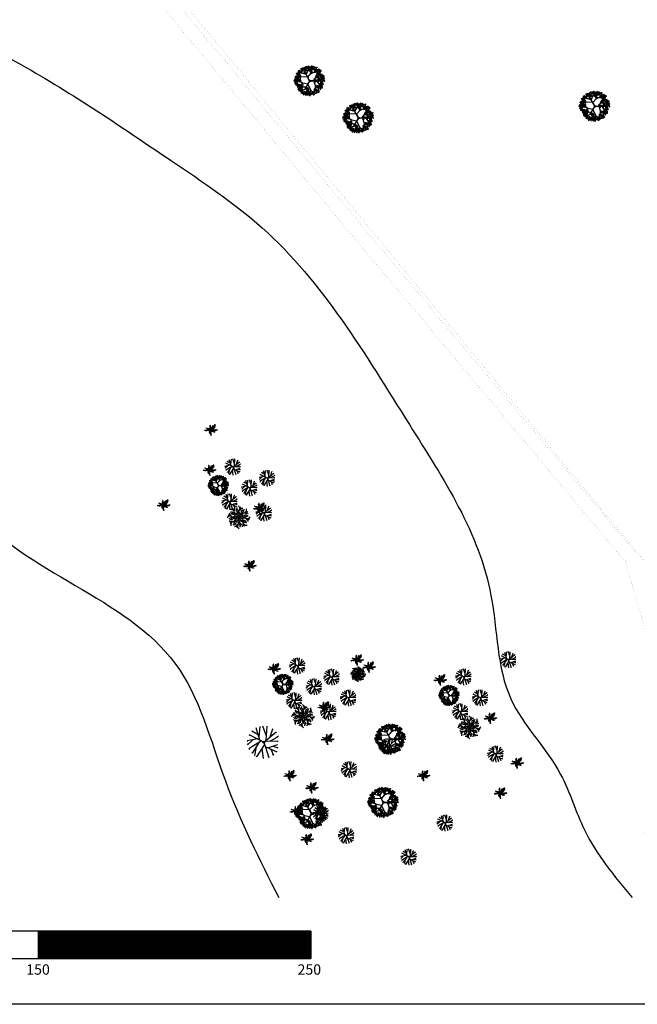
# Model space of a CAD drawing. Extents: x 1103 to 3282, y 84 to 530.
# Drawn here: x 1209 to 1212, y 175 to 179 of the extents above; entities that cross this region are included whole.
import ezdxf

# ---------------------------------------------------------------- set-up
doc = ezdxf.new("R2010")
doc.units = 0
doc.header["$MEASUREMENT"] = 0
doc.layers.get('0').update_dxf_attribs({"linetype": 'CONTINUOUS'})
doc.layers.add('REG60-100', color=7, linetype='CONTINUOUS')
doc.layers.add('VEGET', color=75, linetype='CONTINUOUS')
doc.styles.add('REGUA60', font='simplex.shx')
doc.linetypes.add('FENCELINE1', pattern='A,0.25,-0.1,[133,ltypeshp.shx,S=0.1,R=0,X=-0.1,Y=0],-0.1,1', length=1.45)

# ---------------------------------------------------------------- blocks, each defined once
blk = doc.blocks.new('SIBIPIRUNA')
at = {"color": 0}
for p, q in [((-2.13, 2.54), (-2.64, 2.73)), ((-2.14, 2.15), (-2.15, 3.11)), ((-1.25, 2.91), (-1.9, 3.35)), ((-1.57, 1.92), (-0.95, 3.67)), ((-0.51, 2.59), (-1.31, 3.58)), ((-0.95, 1.81), (-0.28, 3.03)), ((-0.28, 3.03), (-0.55, 3.88)), ((-0.27, 2.98), (0.47, 3.66)), ((0.38, 2.02), (0.04, 3.77)), ((0.24, 2.83), (1, 3.44)), ((0.41, 2.08), (2.25, 2.96)), ((1.55, 2.67), (1.36, 3.32)), ((2.13, 1.7), (2.19, 3.2)), ((-2.44, 1.11), (-3.76, 0.42)), ((-1.9, -0.56), (-3.59, 0.59)), ((-3.02, 0.83), (-3.49, 1.29)), ((-2.99, 0.12), (-3.45, -0.36)), ((-2.37, 1.1), (-3.31, 2.05)), ((-0.54, 1.02), (-2.44, 1.12)), ((-0.52, 1.02), (0.37, 2.01)), ((-0.51, 1), (-0.27, 0.48)), ((-0.27, 0.48), (-0.14, -0.01)), ((0.2, 0.1), (-0.05, 0.24)), ((0.4, -0.01), (1.13, 0.04)), ((1.09, 0.09), (1.51, -1.17)), ((1.11, 0.11), (2.14, 1.7)), ((1.99, 0.07), (2.71, -1.12)), ((2.09, 1.65), (3.38, 1.99)), ((2.18, 2.35), (2.81, 2.53)), ((2.39, 0.55), (3.6, -0.86)), ((2.88, 0.93), (3.71, 0.46)), ((3.1, -0.23), (3.8, 0.12)), ((3.21, 0.72), (3.63, 1.07)), ((-2.47, -1.09), (-3.38, -0.73)), ((-2.34, -1.6), (-3.3, -1.3)), ((-1.84, -0.56), (-3.18, -1.73)), ((-2.38, -1.64), (-2.98, -2.29)), ((-0.78, -2.2), (-2.59, -2.54)), ((-0.99, -1.61), (-2.38, -1.64)), ((-1.88, -1.62), (-2.34, -2.8)), ((-1.8, -2.42), (-1.84, -3.2)), ((-0.52, -0.84), (-1.82, -0.57)), ((-0.51, -0.86), (0.35, -2.56)), ((-0.14, -0.01), (-0.1, -0.23)), ((0.33, -2.49), (-0.02, -3.77)), ((0.36, -2.54), (1.62, -3.35)), ((1.54, -1.24), (1.39, -3.28)), ((1.49, -2.53), (2.14, -2.68)), ((1.51, -1.19), (3.2, -1.77)), ((2.28, -1.47), (2.43, -2.44)), ((2.44, -0.7), (3.7, -0.51)), ((2.66, -1.1), (2.88, -2.09)), ((2.71, -1.12), (3.58, -1.31)), ((-0.68, -2.81), (-1.51, -3.3)), ((-1.03, -2.99), (-0.94, -3.53)), ((0.9, -2.91), (0.73, -3.55))]:
    blk.add_line(p, q, dxfattribs=at)
for points in [[(-3.06, 2.51), (-2.94, 2.7), (-3.1, 2.74)], [(-2.93, 2.38), (-2.82, 2.75), (-2.83, 2.35)], [(-2.92, 2.69), (-2.73, 2.82), (-2.86, 2.88)], [(-2.36, 3.15), (-2.24, 3.34), (-2.4, 3.38)], [(-2.24, 3.02), (-2.12, 3.39), (-2.13, 2.99)], [(-2.1, 3.09), (-1.92, 3.38), (-2.19, 3.17)], [(-2.09, 2.96), (-1.94, 3.12), (-2.12, 3.19)], [(-1.82, 3.3), (-1.89, 3.57), (-2.06, 3.38)], [(-1.88, 2.66), (-1.82, 2.74), (-2.06, 2.9)], [(-1.74, 3.24), (-1.64, 3.44), (-1.91, 3.39)], [(-1.79, 3.27), (-1.59, 3.31), (-1.63, 3.1)], [(-1.48, 2.99), (-1.76, 2.99), (-1.51, 3.14)], [(-1.31, 3.62), (-1.52, 3.68), (-1.42, 3.43)], [(-1.3, 3.13), (-1.47, 3.3), (-1.49, 3.15)], [(-1.49, 2.73), (-1.21, 2.68), (-1.49, 2.58)], [(-1.09, 3.3), (-1.41, 3.42), (-1.15, 3.2)], [(-1.22, 2.72), (-1.39, 2.59), (-1.35, 2.46)], [(-1.02, 3.67), (-1.2, 3.78), (-1.31, 3.69)], [(-0.97, 3.33), (-1.15, 3.45), (-1.19, 3.25)], [(-0.88, 3.65), (-0.95, 3.9), (-1.15, 3.86)], [(-1.03, 2.97), (-1.1, 2.91), (-0.9, 2.7)], [(-0.71, 3.59), (-0.8, 3.64), (-0.91, 3.37)], [(-0.87, 2.99), (-0.88, 2.83), (-0.74, 2.9)], [(-0.66, 3.45), (-0.71, 3.67), (-0.86, 3.59)], [(-0.69, 3.67), (-0.64, 3.9), (-0.77, 3.85)], [(-0.49, 3.44), (-0.66, 3.79), (-0.39, 3.49)], [(-0.34, 3.5), (-0.34, 3.72), (-0.52, 3.64)], [(-0.27, 3.94), (-0.34, 4.15), (-0.5, 3.93)], [(0.02, 3.42), (0.01, 3.52), (-0.27, 3.47)], [(-0.08, 3.72), (-0.08, 3.93), (-0.22, 3.97)], [(-0.06, 3.28), (-0.18, 3.37), (-0.21, 3.22)], [(-0.04, 2.87), (0.24, 2.81), (-0.04, 2.71)], [(0.26, 3.67), (0.01, 3.54), (0.22, 3.42)], [(0.23, 2.85), (0.06, 2.73), (0.1, 2.59)], [(0.3, 3.76), (0.09, 3.81), (0.19, 3.56)], [(0.61, 3.31), (0.23, 3.35), (0.63, 3.42)], [(0.51, 3.16), (0.3, 3.24), (0.29, 3.08)], [(0.59, 3.8), (0.41, 3.91), (0.3, 3.82)], [(0.56, 2.76), (0.38, 2.64), (0.55, 2.53)], [(0.64, 3.46), (0.46, 3.58), (0.42, 3.39)], [(0.73, 3.78), (0.66, 4.03), (0.46, 3.99)], [(0.86, 3.84), (0.6, 3.87), (0.56, 3.66)], [(0.58, 3.12), (0.57, 2.96), (0.71, 3.03)], [(0.78, 3.72), (0.61, 3.59), (0.66, 3.45)], [(0.9, 3.73), (0.81, 3.77), (0.7, 3.5)], [(0.78, 3.35), (0.8, 3.07), (1, 3.22)], [(0.97, 3.59), (0.83, 3.53), (0.94, 3.43)], [(0.97, 3.97), (0.9, 3.9), (1.1, 3.7)], [(1.12, 3.63), (0.94, 3.5), (1.1, 3.4)], [(1.17, 3.24), (0.96, 3.16), (1.08, 3.07)], [(1.13, 3.98), (1.13, 3.83), (1.27, 3.89)], [(1.66, 3.63), (1.4, 3.66), (1.36, 3.46)], [(1.44, 2.53), (1.49, 2.75), (1.36, 2.7)], [(1.52, 3.22), (1.39, 3.05), (1.66, 3.04)], [(1.75, 2.79), (1.52, 2.93), (1.53, 2.68)], [(1.78, 3.76), (1.7, 3.69), (1.91, 3.49)], [(1.92, 3.42), (1.74, 3.3), (1.91, 3.19)], [(1.98, 3.03), (1.76, 2.95), (1.88, 2.87)], [(1.8, 2.79), (1.91, 2.95), (2.03, 2.76)], [(2.05, 2.57), (2.05, 2.79), (1.91, 2.83)], [(1.94, 3.77), (1.93, 3.62), (2.07, 3.68)], [(2.22, 2.79), (2.01, 2.59), (2.09, 2.88)], [(2.11, 2.44), (2.28, 2.64), (2.14, 2.79)], [(2.36, 2.7), (2.47, 3.07), (2.47, 2.67)], [(2.37, 3.01), (2.57, 3.14), (2.43, 3.2)], [(2.5, 2.77), (2.68, 3.06), (2.41, 2.85)], [(2.51, 2.64), (2.66, 2.8), (2.47, 2.87)], [(2.78, 2.98), (2.71, 3.25), (2.54, 3.06)], [(2.8, 2.49), (3.06, 2.52), (3.06, 2.72)], [(2.81, 2.96), (3.01, 2.99), (2.96, 2.78)], [(3.12, 2.67), (2.83, 2.67), (3.09, 2.82)], [(2.85, 2.63), (3, 2.79), (2.92, 2.91)], [(-4.12, -0.1), (-4.16, 0.12), (-4.31, 0.04)], [(-4.15, 0.12), (-4.09, 0.35), (-4.23, 0.3)], [(-3.83, 0.38), (-4.06, 0.53), (-4.06, 0.28)], [(-3.8, -0.05), (-3.79, 0.17), (-3.98, 0.09)], [(-3.96, 1.12), (-3.68, 1.06), (-3.96, 0.96)], [(-3.73, 0.39), (-3.79, 0.6), (-3.95, 0.38)], [(-3.61, 1.23), (-3.87, 1.26), (-3.92, 1.05)], [(-3.76, 0.82), (-3.89, 0.64), (-3.62, 0.64)], [(-3.69, 1.11), (-3.86, 0.98), (-3.82, 0.85)], [(-3.53, 0.17), (-3.54, 0.39), (-3.67, 0.43)], [(-3.38, 0.9), (-3.61, 0.64), (-3.3, 0.8)], [(-3.56, 2.17), (-3.29, 2.11), (-3.57, 2.01)], [(-3.5, 1.36), (-3.57, 1.29), (-3.37, 1.09)], [(-3.35, 1.02), (-3.54, 0.89), (-3.37, 0.79)], [(-3.32, 1.83), (-3.52, 1.83), (-3.44, 2.03)], [(-3.3, 0.63), (-3.52, 0.55), (-3.4, 0.46)], [(-3.37, 1.87), (-3.5, 1.7), (-3.23, 1.69)], [(-3.48, 0.04), (-3.3, 0.24), (-3.44, 0.39)], [(-3.3, 2.16), (-3.47, 2.03), (-3.42, 1.9)], [(-3.34, 1.37), (-3.35, 1.22), (-3.21, 1.28)], [(-3.13, 0.78), (-3.29, 0.62), (-3.14, 0.54)], [(-2.98, 1.95), (-3.22, 1.69), (-2.91, 1.85)], [(-3.11, 2.41), (-3.18, 2.34), (-2.98, 2.14)], [(-2.96, 2.07), (-3.14, 1.94), (-2.98, 1.84)], [(-3.05, 1.31), (-3, 1.53), (-3.13, 1.48)], [(-2.9, 1.68), (-3.12, 1.6), (-3, 1.51)], [(-2.77, 0.48), (-3.03, 0.51), (-3.08, 0.3)], [(-2.92, 0.07), (-3.05, -0.11), (-2.78, -0.11)], [(-2.83, 1.98), (-3.02, 1.64), (-2.93, 2.04)], [(-2.85, 1.07), (-3.02, 1.42), (-2.75, 1.12)], [(-2.85, 0.36), (-3.02, 0.23), (-2.98, 0.09)], [(-2.74, 1.57), (-2.97, 1.71), (-2.97, 1.46)], [(-2.95, 2.42), (-2.95, 2.27), (-2.81, 2.33)], [(-2.7, 1.13), (-2.7, 1.35), (-2.89, 1.28)], [(-2.73, 1.98), (-2.76, 2.13), (-2.88, 2.04)], [(-2.64, 1.58), (-2.7, 1.78), (-2.86, 1.57)], [(-2.79, 2.32), (-2.64, 2.48), (-2.82, 2.56)], [(-2.58, 2.02), (-2.52, 2.1), (-2.76, 2.26)], [(-2.66, 0.6), (-2.73, 0.54), (-2.53, 0.34)], [(-2.7, 1.57), (-2.58, 1.73), (-2.46, 1.54)], [(-2.51, 0.27), (-2.7, 0.14), (-2.53, 0.03)], [(-2.35, 1.05), (-2.36, 1.15), (-2.64, 1.1)], [(-2.44, 1.35), (-2.45, 1.57), (-2.58, 1.61)], [(-2.42, 0.92), (-2.55, 1.01), (-2.57, 0.86)], [(-2.38, 0.18), (-2.57, -0.16), (-2.48, 0.24)], [(-2.5, 0.62), (-2.5, 0.47), (-2.37, 0.53)], [(-2.49, 2.64), (-2.29, 2.67), (-2.33, 2.46)], [(-2.18, 2.35), (-2.46, 2.35), (-2.21, 2.5)], [(-1.29, 2.43), (-1.42, 2.26), (-1.15, 2.26)], [(-0.83, 2.24), (-1.05, 2.16), (-0.93, 2.08)], [(-0.66, 2.39), (-0.82, 2.23), (-0.67, 2.16)], [(0.62, 2.38), (0.4, 2.29), (0.52, 2.21)], [(0.78, 2.53), (0.63, 2.36), (0.78, 2.29)], [(1.08, 0.4), (1.21, 0.32), (1.22, 0.47)], [(1.46, 2.31), (1.42, 2.52), (1.27, 2.44)], [(1.38, 0.22), (1.41, 0), (1.58, 0.1)], [(1.52, 0.3), (1.74, -0.03), (1.42, 0.23)], [(1.64, 2.29), (1.47, 2.64), (1.74, 2.34)], [(1.7, 0.31), (1.77, 0.1), (1.9, 0.19)], [(2.02, 1.51), (1.76, 1.54), (1.72, 1.33)], [(1.75, 0.09), (1.73, -0.14), (1.86, -0.07)], [(1.88, 1.1), (1.74, 0.93), (2.01, 0.92)], [(1.95, 1.39), (1.77, 1.26), (1.82, 1.13)], [(2.15, 2.27), (2.14, 2.37), (1.85, 2.32)], [(2.07, 2.14), (1.94, 2.23), (1.92, 2.08)], [(2.14, 1.64), (2.06, 1.57), (2.26, 1.37)], [(2.28, 1.3), (2.1, 1.17), (2.27, 1.07)], [(2.34, 0.91), (2.12, 0.83), (2.24, 0.74)], [(2.26, 1.82), (2.38, 2.01), (2.21, 2.05)], [(2.41, 1.21), (2.22, 0.87), (2.31, 1.27)], [(2.3, 1.65), (2.29, 1.5), (2.43, 1.56)], [(2.52, -0.15), (2.48, 0.07), (2.33, -0.01)], [(2.5, 1.06), (2.35, 0.9), (2.5, 0.82)], [(2.49, 0.07), (2.55, 0.3), (2.41, 0.24)], [(2.56, 2.29), (2.54, 2.45), (2.42, 2.36)], [(2.52, 1.75), (2.7, 2.05), (2.43, 1.84)], [(2.58, 1.28), (2.56, 1.43), (2.43, 1.34)], [(2.8, 1.97), (2.73, 2.24), (2.56, 2.05)], [(2.73, 1.33), (2.79, 1.41), (2.56, 1.56)], [(2.81, 0.33), (2.57, 0.47), (2.58, 0.22)], [(2.84, -0.11), (2.84, 0.11), (2.66, 0.04)], [(2.91, 0.34), (2.84, 0.55), (2.69, 0.33)], [(2.82, 1.48), (3.08, 1.5), (3.08, 1.71)], [(2.83, 1.94), (3.02, 1.98), (2.98, 1.77)], [(3.14, 1.65), (2.85, 1.65), (3.11, 1.81)], [(2.87, 1.61), (3.01, 1.77), (2.94, 1.89)], [(3.11, 0.11), (3.1, 0.33), (2.97, 0.37)], [(3.27, 0.33), (3.07, 0.13), (3.15, 0.42)], [(3.27, 0.39), (3.23, 0.61), (3.08, 0.53)], [(3.24, 0.61), (3.3, 0.84), (3.16, 0.79)], [(3.16, -0.02), (3.34, 0.18), (3.19, 0.33)], [(3.29, 1.32), (3.47, 1.62), (3.2, 1.41)], [(3.35, 0.85), (3.33, 1), (3.2, 0.91)], [(3.29, 1.2), (3.45, 1.36), (3.26, 1.43)], [(3.5, 0.9), (3.56, 0.98), (3.33, 1.13)], [(3.59, 0.44), (3.6, 0.66), (3.41, 0.58)], [(3.59, 1.05), (3.85, 1.07), (3.85, 1.28)], [(3.6, 1.51), (3.79, 1.55), (3.75, 1.33)], [(3.88, 0.23), (3.81, 0.48), (3.61, 0.44)], [(3.9, 1.22), (3.62, 1.22), (3.88, 1.38)], [(3.64, 1.18), (3.78, 1.34), (3.71, 1.46)], [(3.95, 0.36), (3.94, 0.46), (3.66, 0.41)], [(3.86, 0.66), (3.85, 0.87), (3.72, 0.91)], [(3.87, 0.22), (3.75, 0.31), (3.72, 0.16)], [(4.05, 0.18), (3.96, 0.22), (3.85, -0.04)], [(3.91, 0.53), (4.09, 0.72), (3.94, 0.88)], [(4.12, 0.04), (3.98, -0.02), (4.09, -0.12)], [(-4.01, -0.42), (-3.74, -0.48), (-4.02, -0.58)], [(-3.67, -0.31), (-3.93, -0.28), (-3.97, -0.49)], [(-3.81, -0.72), (-3.95, -0.9), (-3.68, -0.9)], [(-3.74, -0.43), (-3.92, -0.56), (-3.87, -0.69)], [(-3.75, -0.8), (-3.73, -1.08), (-3.53, -0.93)], [(-3.44, -0.13), (-3.45, -0.03), (-3.73, -0.08)], [(-3.51, -0.27), (-3.64, -0.18), (-3.66, -0.32)], [(-3.55, -0.18), (-3.63, -0.25), (-3.43, -0.45)], [(-3.41, -0.52), (-3.59, -0.65), (-3.42, -0.75)], [(-3.35, -0.91), (-3.57, -0.99), (-3.45, -1.08)], [(-3.28, -0.61), (-3.47, -0.95), (-3.38, -0.55)], [(-3.46, -1.1), (-3.18, -1.15), (-3.46, -1.25)], [(-3.11, -0.99), (-3.37, -0.96), (-3.41, -1.16)], [(-3.39, -0.17), (-3.4, -0.32), (-3.26, -0.26)], [(-3.26, -1.4), (-3.39, -1.57), (-3.12, -1.58)], [(-3.19, -1.11), (-3.36, -1.24), (-3.32, -1.37)], [(-3.19, -1.47), (-3.18, -1.75), (-2.97, -1.6)], [(-2.91, -2.12), (-3.16, -2.24), (-2.94, -2.37)], [(-2.87, -1.32), (-3.11, -1.57), (-2.8, -1.42)], [(-2.87, -2.03), (-3.08, -1.97), (-2.98, -2.22)], [(-3, -0.86), (-3.07, -0.93), (-2.87, -1.13)], [(-2.86, -2.52), (-3.02, -2.36), (-3.05, -2.5)], [(-2.85, -1.2), (-3.03, -1.32), (-2.87, -1.43)], [(-2.55, -2.47), (-2.94, -2.44), (-2.54, -2.36)], [(-2.66, -2.62), (-2.87, -2.54), (-2.88, -2.71)], [(-2.57, -1.98), (-2.76, -1.87), (-2.86, -1.96)], [(-2.84, -0.84), (-2.84, -1), (-2.71, -0.94)], [(-2.63, -1.44), (-2.79, -1.6), (-2.64, -1.67)], [(-2.52, -2.32), (-2.71, -2.2), (-2.75, -2.4)], [(-2.43, -2), (-2.51, -1.75), (-2.71, -1.79)], [(-2.46, -0.12), (-2.68, -0.21), (-2.56, -0.29)], [(-2.5, -2.84), (-2.38, -2.65), (-2.55, -2.61)], [(-2.47, -1.19), (-2.2, -1.25), (-2.48, -1.35)], [(-2.27, -2.06), (-2.36, -2.01), (-2.47, -2.28)], [(-2.13, -1.08), (-2.39, -1.05), (-2.43, -1.26)], [(-2.27, -1.49), (-2.41, -1.67), (-2.14, -1.67)], [(-2.2, -1.2), (-2.38, -1.33), (-2.33, -1.46)], [(-2.38, -2.97), (-2.27, -2.6), (-2.27, -3)], [(-2.37, -2.66), (-2.17, -2.53), (-2.31, -2.48)], [(-2.19, -2.2), (-2.34, -2.25), (-2.23, -2.36)], [(-2.24, -2.9), (-2.06, -2.61), (-2.33, -2.82)], [(-2.21, -1.57), (-2.19, -1.85), (-1.99, -1.7)], [(-2.01, -0.95), (-2.09, -1.02), (-1.89, -1.22)], [(-1.88, -2.75), (-1.79, -2.55), (-2.05, -2.6)], [(-1.81, -1.68), (-2.03, -1.76), (-1.91, -1.85)], [(-1.74, -1.38), (-1.93, -1.72), (-1.84, -1.32)], [(-1.85, -0.94), (-1.86, -1.09), (-1.72, -1.03)], [(-1.25, -1.97), (-1.13, -1.79), (-1.29, -1.74)], [(-1.13, -2.11), (-1.02, -1.73), (-1.02, -2.14)], [(-0.99, -2.04), (-0.81, -1.74), (-1.08, -1.96)], [(-0.77, -2.47), (-0.71, -2.39), (-0.95, -2.23)], [(-0.48, -2.42), (-0.74, -2.39), (-0.79, -2.59)], [(-0.56, -2.54), (-0.73, -2.66), (-0.69, -2.8)], [(-0.69, -2.31), (-0.43, -2.29), (-0.43, -2.08)], [(-0.68, -1.85), (-0.48, -1.81), (-0.52, -2.03)], [(-0.37, -2.14), (-0.65, -2.14), (-0.4, -1.98)], [(-0.64, -2.18), (-0.49, -2.02), (-0.57, -1.9)], [(-0.37, -2.29), (-0.44, -2.35), (-0.24, -2.55)], [(-0.22, -2.63), (-0.41, -2.75), (-0.24, -2.86)], [(-0.09, -2.71), (-0.28, -3.05), (-0.19, -2.66)], [(-0.21, -2.27), (-0.21, -2.43), (-0.08, -2.36)], [(1.43, -2.2), (1.22, -2.14), (1.32, -2.39)], [(1.43, -2.69), (1.27, -2.53), (1.24, -2.67)], [(1.37, -0.23), (1.47, -0.43), (1.59, -0.19)], [(1.72, -2.15), (1.54, -2.04), (1.43, -2.13)], [(1.77, -2.49), (1.58, -2.37), (1.55, -2.57)], [(1.88, -1.84), (1.83, -1.62), (1.68, -1.7)], [(1.85, -1.62), (1.9, -1.39), (1.77, -1.45)], [(2.03, -2.23), (1.94, -2.18), (1.83, -2.45)], [(2.17, -1.36), (1.93, -1.22), (1.94, -1.47)], [(2.1, -2.37), (1.96, -2.42), (2.07, -2.53)], [(2.2, -1.8), (2.2, -1.58), (2.02, -1.65)], [(2.35, -2.69), (2.16, -2.58), (2.06, -2.68)], [(2.25, -2.44), (2.31, -2.72), (2.11, -2.5)], [(2.49, -2.72), (2.41, -2.47), (2.21, -2.51)], [(2.56, -1.87), (2.55, -1.78), (2.27, -1.83)], [(2.46, -1.58), (2.46, -1.36), (2.32, -1.32)], [(2.48, -2.01), (2.36, -1.92), (2.33, -2.07)], [(2.52, -1.71), (2.69, -1.51), (2.55, -1.36)], [(2.82, -1.69), (2.57, -1.81), (2.78, -1.94)], [(2.84, -1.65), (2.76, -1.47), (2.98, -1.47)], [(3.17, -2.04), (2.79, -2), (3.18, -1.93)], [(3.08, -0.73), (2.83, -0.85), (3.05, -0.98)], [(3.07, -2.19), (2.86, -2.11), (2.85, -2.28)], [(3.15, -1.55), (2.97, -1.44), (2.86, -1.53)], [(3.2, -0.18), (3.19, -0.09), (2.91, -0.14)], [(3.13, -0.64), (2.92, -0.58), (3.02, -0.83)], [(3.13, -1.14), (2.97, -0.97), (2.94, -1.11)], [(3.12, -0.32), (3, -0.23), (2.97, -0.38)], [(3.2, -1.89), (3.02, -1.77), (2.98, -1.97)], [(3.35, -0.96), (3.02, -0.84), (3.28, -1.07)], [(3.29, -1.57), (3.22, -1.32), (3.02, -1.36)], [(3.34, -1.23), (3.13, -1.15), (3.12, -1.32)], [(3.42, -0.59), (3.24, -0.48), (3.13, -0.57)], [(3.47, -0.93), (3.28, -0.81), (3.25, -1.01)], [(3.46, -0.29), (3.29, -0.12), (3.26, -0.26)], [(3.46, -1.63), (3.37, -1.58), (3.26, -1.85)], [(3.53, -1.77), (3.39, -1.82), (3.5, -1.92)], [(3.66, -0.38), (3.45, -0.31), (3.44, -0.47)], [(3.8, -0.81), (3.66, -0.86), (3.77, -0.97)], [(-2.18, -3.38), (-2.2, -3.22), (-2.33, -3.31)], [(-2.24, -3.03), (-2.08, -2.87), (-2.27, -2.8)], [(-2.03, -3.33), (-1.97, -3.25), (-2.2, -3.09)], [(-1.94, -3.18), (-1.68, -3.15), (-1.68, -2.95)], [(-1.69, -3.21), (-1.94, -3.33), (-1.73, -3.46)], [(-1.64, -3.61), (-1.81, -3.45), (-1.84, -3.59)], [(-1.34, -3.56), (-1.72, -3.53), (-1.32, -3.45)], [(-1.44, -3.71), (-1.65, -3.63), (-1.66, -3.8)], [(-1.31, -3.41), (-1.49, -3.29), (-1.53, -3.49)], [(-1.22, -3.09), (-1.29, -2.84), (-1.49, -2.88)], [(-1.05, -3.15), (-1.14, -3.1), (-1.25, -3.37)], [(-1.18, -3.39), (-0.91, -3.45), (-1.19, -3.54)], [(-0.84, -3.28), (-1.1, -3.25), (-1.14, -3.45)], [(-0.94, -3.73), (-1.14, -3.73), (-1.06, -3.53)], [(-0.98, -3.29), (-1.12, -3.34), (-1.01, -3.45)], [(-0.99, -3.69), (-1.12, -3.86), (-0.85, -3.87)], [(-0.92, -3.4), (-1.09, -3.53), (-1.04, -3.66)], [(-0.73, -3.15), (-0.8, -3.22), (-0.6, -3.42)], [(-0.63, -2.82), (-0.76, -3), (-0.49, -3)], [(-0.58, -3.49), (-0.76, -3.61), (-0.6, -3.72)], [(-0.57, -3.14), (-0.57, -3.29), (-0.43, -3.23)], [(-0.56, -2.9), (-0.55, -3.18), (-0.35, -3.03)], [(-0.36, -3.73), (-0.51, -3.89), (-0.36, -3.96)], [(-0.17, -3.01), (-0.39, -3.1), (-0.27, -3.18)], [(0.04, -3.47), (-0.21, -3.59), (0.01, -3.72)], [(0, -2.86), (-0.16, -3.03), (-0.01, -3.1)], [(0.09, -3.38), (-0.13, -3.33), (-0.02, -3.58)], [(0.09, -3.88), (-0.07, -3.71), (-0.1, -3.85)], [(0.29, -3.97), (0.09, -3.89), (0.08, -4.06)], [(0.38, -3.33), (0.2, -3.22), (0.09, -3.32)], [(0.43, -3.67), (0.24, -3.56), (0.21, -3.75)], [(0.52, -3.35), (0.45, -3.1), (0.24, -3.14)], [(0.68, -3.41), (0.59, -3.37), (0.49, -3.63)], [(0.76, -3.55), (0.62, -3.61), (0.73, -3.71)], [(0.92, -3.07), (1.12, -2.95), (0.98, -2.89)], [(1.05, -3.32), (1.23, -3.02), (0.96, -3.23)], [(1.11, -3.79), (1.09, -3.64), (0.97, -3.73)], [(1.06, -3.44), (1.21, -3.28), (1.02, -3.21)], [(1.27, -3.74), (1.33, -3.66), (1.09, -3.51)], [(1.36, -3.13), (1.56, -3.09), (1.52, -3.3)], [(1.67, -3.42), (1.39, -3.42), (1.64, -3.26)], [(2.01, -2.83), (1.76, -2.95), (1.98, -3.08)], [(2.06, -3.24), (1.9, -3.07), (1.87, -3.21)], [(2.37, -3.19), (1.98, -3.15), (2.38, -3.08)], [(2.65, -2.77), (2.56, -2.73), (2.45, -2.99)], [(2.73, -2.91), (2.58, -2.97), (2.7, -3.07)]]:
    blk.add_lwpolyline(points, close=True, dxfattribs=at)
for points in [[(-0.07, 0.21), (-0.97, 1.8), (-3.12, 2.37)], [(0.17, 0.11), (1.99, 0.09), (3.56, 1.67)], [(-0.04, -0.05), (-0.97, -1.62), (-0.39, -3.77)], [(-0.46, -0.88), (0.09, -0.09), (0.38, -0.01)]]:
    blk.add_lwpolyline(points, dxfattribs=at)
blk = doc.blocks.new('OITI')
for p, q in [((-1.12, 1.51), (-2.45, 2.25)), ((-2.45, 2.25), (-2.26, 2.21)), ((-0.77, 0.39), (-1.58, 2.94)), ((-0.96, 1.01), (-0.75, 3.17)), ((0.56, 1.21), (-0.17, 3.28)), ((0, 0), (2.52, 2.09)), ((0.51, 0.43), (0.69, 3.25)), ((1.32, 1.1), (1.84, 2.71)), ((1.84, 2.71), (1.72, 2.52)), ((2.52, 2.09), (2.42, 1.9)), ((-1.3, 0.67), (-3.38, 0.25)), ((-3.38, 0.25), (-3.25, 0.29)), ((-2.22, 0.48), (-3.31, -0.56)), ((-0.48, 0.24), (-3.06, -1.37)), ((0, 0), (-2.96, 1.52)), ((-2.96, 1.52), (-2.83, 1.4)), ((0, 0), (1.01, -3.13)), ((0.3, 0.25), (2.96, 0.17)), ((1.27, 0.22), (2.9, 1.09)), ((2.9, 1.09), (2.68, 1.06)), ((2.96, 0.17), (2.77, 0.1)), ((3, 1.17), (2.84, 1.13)), ((-3.31, -0.56), (-3.15, -0.37)), ((-3.06, -1.37), (-2.86, -1.37)), ((-0.91, -0.03), (-2.38, -2.25)), ((-1.53, -0.95), (-1.9, -2.71)), ((0.15, -0.46), (-1.45, -3.02)), ((-0.38, -1.3), (-0.11, -3.36)), ((0.28, -0.88), (2.64, -1.94)), ((0.85, -1.14), (2.9, -0.48)), ((1.47, -1.42), (1.97, -2.63)), ((1.84, -0.82), (2.87, -1.17)), ((2.64, -1.94), (2.55, -1.83)), ((2.87, -1.17), (2.64, -1.17)), ((-2.38, -2.25), (-2.35, -2.13)), ((-1.9, -2.71), (-1.77, -2.48)), ((-1.45, -3.02), (-1.39, -2.79)), ((1.01, -3.13), (0.98, -2.9)), ((1.97, -2.63), (1.84, -2.44))]:
    blk.add_line(p, q)
blk.add_circle((0, 0), 0.178)
blk = doc.blocks.new('COQUEIRO')
at = {"color": 0}
for p, q in [((-2.98, 0.05), (-2.97, -0.15)), ((-2.8, 0.15), (-2.78, -0.14)), ((-2.56, 0.25), (-2.59, -0.08)), ((-2.45, 1.25), (-2.39, 1.06)), ((-2.42, 0.26), (-2.44, -0.08)), ((-2.39, 1.06), (-2.43, 1.01)), ((-2.2, 0.98), (-2.25, 0.94)), ((-2.22, 1.25), (-2.2, 0.98)), ((-2.2, 0.32), (-2.22, -0.02)), ((-2, 0.95), (-2.11, 0.85)), ((-2.03, 1.25), (-2, 0.95)), ((-1.84, 0.86), (-1.96, 0.78)), ((-1.93, 0.36), (-1.94, 0.01)), ((-1.94, 0.01), (-1.83, -0.34)), ((-1.72, 0.84), (-1.87, 0.7)), ((-1.85, 1.22), (-1.84, 0.86)), ((-1.74, 1.22), (-1.72, 0.84)), ((-1.7, 0.4), (-1.74, 0.02)), ((-1.74, 0.02), (-1.65, -0.33)), ((-1.51, 0.74), (-1.68, 0.6)), ((-1.32, 0.68), (-1.58, 0.54)), ((-1.57, 1.17), (-1.51, 0.74)), ((-1.46, 0.4), (-1.51, 0.05)), ((-1.51, 0.05), (-1.41, -0.29)), ((-1.16, 0.59), (-1.4, 0.49)), ((-1.34, 1.08), (-1.32, 0.68)), ((-0.98, 0.52), (-1.32, 0.4)), ((-1.3, 0.35), (-1.32, 0.07)), ((-1.32, 0.07), (-1.26, -0.28)), ((-1.22, 1.03), (-1.16, 0.59)), ((-0.86, 0.43), (-1.19, 0.35)), ((-1.05, 0.29), (-1.07, 0.06)), ((-1.07, 0.06), (-1.07, -0.25)), ((-1.04, 0.93), (-0.98, 0.52)), ((-0.72, 0.39), (-1.02, 0.28)), ((-0.91, 0.89), (-0.86, 0.43)), ((-0.55, 0.29), (-0.89, 0.19)), ((-0.83, 1.79), (-0.44, 1.63)), ((-0.82, 1.98), (-0.39, 1.79)), ((-0.82, 0.18), (-0.8, 0.04)), ((-0.8, 0.04), (-0.82, -0.17)), ((-0.79, 1.55), (-0.37, 1.41)), ((-0.48, 2.04), (-0.77, 2.16)), ((-0.77, 0.81), (-0.72, 0.39)), ((-0.69, 1.3), (-0.34, 1.23)), ((-0.49, 2.28), (-0.67, 2.35)), ((-0.65, 0.65), (-0.55, 0.29)), ((-0.63, 1.1), (-0.34, 1.03)), ((-0.63, 0.12), (-0.37, 0.19)), ((-0.46, 2.46), (-0.61, 2.53)), ((-0.47, 2.7), (-0.56, 2.72)), ((-0.53, 0.82), (-0.26, 0.81)), ((-0.51, 0.04), (-0.24, 0.13)), ((-0.16, 2.39), (-0.49, 2.28)), ((-0.13, 2.18), (-0.48, 2.04)), ((-0.31, 2.75), (-0.47, 2.7)), ((-0.24, 2.57), (-0.46, 2.46)), ((-0.37, 0.19), (-0.46, 0.57)), ((-0.45, 0.59), (-0.18, 0.57)), ((-0.44, 1.63), (-0.08, 1.84)), ((-0.39, 1.79), (-0.1, 1.99)), ((-0.37, 1.41), (-0.05, 1.66)), ((-0.34, 1.23), (-0.08, 1.4)), ((-0.34, 1.03), (-0.05, 1.23)), ((-0.24, 0.13), (-0.29, 0.46)), ((-0.26, 0.81), (-0.09, 0.95)), ((-0.18, 0.57), (-0.05, 0.74)), ((-0.06, 0.44), (0.02, 0.25)), ((0, 0.68), (0.09, 0.46)), ((0.02, 0.25), (0.38, 0.36)), ((0.09, 0.46), (0.35, 0.46)), ((0.11, 0.9), (0.19, 0.61)), ((0.12, 1.03), (0.3, 0.76)), ((0.19, 0.61), (0.52, 0.62)), ((0.2, 1.12), (0.4, 0.89)), ((0.29, 1.29), (0.51, 1.03)), ((0.3, 0.76), (0.62, 0.76)), ((0.36, 1.51), (0.52, 1.23)), ((0.4, 0.89), (0.67, 0.9)), ((0.44, 1.63), (0.61, 1.47)), ((0.51, 1.03), (0.81, 1.07)), ((0.52, 1.8), (0.71, 1.62)), ((0.52, 1.23), (0.88, 1.26)), ((0.55, 0.61), (0.52, 0.23)), ((0.58, 1.93), (0.73, 1.76)), ((0.61, 1.47), (0.97, 1.48)), ((0.62, 0.26), (0.63, -0.07)), ((0.63, 2.07), (0.81, 1.91)), ((0.67, 0.87), (0.8, 0.89)), ((0.71, 1.62), (0.99, 1.63)), ((0.72, 2.19), (0.82, 2.07)), ((0.73, 1.76), (1.02, 1.76)), ((0.76, 1.1), (1, 1.08)), ((0.8, 0.89), (0.83, 0.29)), ((0.81, 1.91), (1.07, 1.9)), ((0.82, 2.07), (1.08, 2.1)), ((0.83, 2.32), (0.92, 2.24)), ((0.87, 1.27), (1.16, 1.25)), ((0.87, 0.27), (0.91, -0.04)), ((0.9, 2.51), (0.98, 2.45)), ((0.92, 2.24), (1.12, 2.26)), ((0.96, 1.53), (1.36, 1.5)), ((0.98, 2.45), (1.13, 2.51)), ((1, 1.08), (1.12, 0.42)), ((1.02, 1.71), (1.52, 1.65)), ((1.07, 1.88), (1.66, 1.92)), ((1.12, 2.19), (1.82, 2.16)), ((1.12, 0.34), (1.17, -0.03)), ((1.16, 1.25), (1.21, 0.56)), ((1.25, 2.32), (1.91, 2.33)), ((1.31, 0.39), (1.38, -0.07)), ((1.36, 1.5), (1.42, 0.8)), ((1.39, 2.52), (1.99, 2.52)), ((1.52, 1.65), (1.62, 1.05)), ((1.54, 2.72), (2.11, 2.73)), ((1.59, 0.39), (1.69, 0.02)), ((1.69, 0.02), (1.64, -0.42)), ((1.66, 1.92), (1.85, 1.35)), ((1.8, 0.39), (1.93, 0.02)), ((1.82, 2.93), (2.22, 2.9)), ((1.82, 2.16), (1.99, 1.55)), ((1.93, 0.02), (1.87, -0.42)), ((1.91, 2.33), (2.07, 1.8)), ((1.99, 2.52), (2.17, 2.02)), ((2.01, 0.42), (2.21, 0.04)), ((2.04, 3.07), (2.32, 3.09)), ((2.11, 2.73), (2.24, 2.3)), ((2.21, 0.04), (2.18, -0.42)), ((2.22, 2.9), (2.37, 2.6)), ((2.32, 3.09), (2.37, 2.94)), ((2.33, 0.43), (2.47, 0.13)), ((2.47, 0.13), (2.45, -0.32)), ((2.58, 0.49), (2.69, 0.15)), ((2.69, 0.15), (2.68, -0.29)), ((2.78, 0.42), (2.88, 0.21)), ((2.88, 0.21), (2.9, -0.13)), ((3.03, 0.46), (3.15, 0.26)), ((3.15, 0.26), (3.09, -0.05)), ((3.28, 0.42), (3.33, 0.29)), ((3.33, 0.29), (3.35, 0.1)), ((-3.18, -0.03), (-3.16, -0.2)), ((-3.16, -0.2), (-3.1, -0.28)), ((-2.97, -0.15), (-2.9, -0.3)), ((-2.78, -0.14), (-2.67, -0.32)), ((-2.59, -0.08), (-2.48, -0.36)), ((-2.44, -0.08), (-2.29, -0.37)), ((-2.22, -0.02), (-2.04, -0.32)), ((-0.94, -1.14), (-0.67, -0.99)), ((-0.93, -0.97), (-0.59, -0.79)), ((-0.93, -1.03), (-0.6, -0.9)), ((-0.92, -1.26), (-0.67, -1.12)), ((-0.91, -0.88), (-0.54, -0.67)), ((-0.9, -1.34), (-0.72, -1.26)), ((-0.89, -1.43), (-0.77, -1.38)), ((-0.88, -0.78), (-0.48, -0.57)), ((-0.84, -0.66), (-0.43, -0.46)), ((-0.77, -0.52), (-0.4, -0.37)), ((-0.77, -1.38), (-0.75, -1.42)), ((-0.72, -1.26), (-0.7, -1.37)), ((-0.67, -0.99), (-0.59, -1.22)), ((-0.67, -1.12), (-0.65, -1.29)), ((-0.65, -0.39), (-0.38, -0.3)), ((-0.6, -0.9), (-0.55, -1.15)), ((-0.59, -0.79), (-0.49, -1.09)), ((-0.56, -0.31), (-0.34, -0.24)), ((-0.56, -1.3), (-0.17, -1.46)), ((-0.55, -1.1), (-0.13, -1.3)), ((-0.54, -0.67), (-0.47, -0.99)), ((-0.53, -1.54), (-0.11, -1.67)), ((-0.21, -1.04), (-0.5, -0.93)), ((-0.48, -0.57), (-0.41, -0.87)), ((-0.43, -0.46), (-0.38, -0.74)), ((-0.42, -1.79), (-0.07, -1.86)), ((-0.4, -0.37), (-0.34, -0.64)), ((-0.22, -0.8), (-0.4, -0.74)), ((-0.38, -0.3), (-0.33, -0.56)), ((-0.37, -1.98), (-0.07, -2.05)), ((-0.19, -0.62), (-0.35, -0.55)), ((-0.34, -0.24), (-0.29, -0.44)), ((-0.2, -0.38), (-0.29, -0.36)), ((-0.27, -2.27), (0, -2.27)), ((0.1, -0.69), (-0.22, -0.8)), ((0.13, -0.9), (-0.21, -1.04)), ((-0.04, -0.34), (-0.2, -0.38)), ((0.02, -0.52), (-0.19, -0.62)), ((-0.18, -2.5), (0.08, -2.52)), ((-0.17, -1.46), (0.19, -1.24)), ((-0.13, -1.3), (0.16, -1.09)), ((-0.11, -1.67), (0.21, -1.42)), ((-0.07, -1.86), (0.19, -1.69)), ((-0.07, -2.05), (0.21, -1.86)), ((0, -2.27), (0.18, -2.13)), ((0.08, -2.52), (0.21, -2.35)), ((0.48, -0.15), (0.18, -0.2)), ((0.18, -0.2), (0.22, -0.39)), ((0.44, -0.33), (0.67, -0.2)), ((0.44, -0.34), (0.46, -0.59)), ((0.6, -0.44), (0.92, -0.29)), ((0.62, -0.7), (0.6, -0.44)), ((0.63, -0.07), (0.61, -0.22)), ((0.78, -0.51), (1.05, -0.37)), ((0.83, -0.83), (0.78, -0.51)), ((0.91, -0.04), (0.9, -0.28)), ((0.92, -0.57), (1.14, -0.42)), ((0.95, -0.89), (0.92, -0.57)), ((1.34, -0.46), (1.12, -0.6)), ((1.12, -0.6), (1.13, -0.95)), ((1.17, -0.03), (1.18, -0.41)), ((1.48, -0.56), (1.24, -0.72)), ((1.24, -0.72), (1.26, -1)), ((1.38, -0.07), (1.36, -0.4)), ((1.58, -0.63), (1.38, -0.78)), ((1.38, -0.78), (1.42, -1.01)), ((1.69, -0.68), (1.5, -0.82)), ((1.5, -0.82), (1.53, -1.04)), ((1.86, -0.75), (1.67, -0.88)), ((1.67, -0.88), (1.71, -1.06)), ((1.95, -0.83), (1.82, -0.95)), ((1.82, -0.95), (1.86, -1.05)), ((2.09, -0.9), (1.99, -0.97)), ((1.99, -0.97), (2, -1.04))]:
    blk.add_line(p, q, dxfattribs=at)
for centre, radius, start, end in [((-0.42, -20.31), 20.34, 90.2413, 98.5833), ((-7.05, -11.79), 13.72, 59.8381, 71.8484), ((7.47, 2.48), 7.91, 177.5116, 196.1981), ((-19.11, 10.53), 21.7, 331.6939, 338.6524), ((1.14, 8.17), 8.19, 264.2297, 287.7669), ((-7.33, 7.94), 10.76, 315.9636, 333.7318), ((6.62, -3.93), 7.84, 151.3416, 162.1709), ((7.74, -0.6), 7.91, 177.5116, 196.1981), ((2.8, 3.24), 4.28, 232.3504, 262.2028)]:
    blk.add_arc(centre, radius, start, end, dxfattribs=at)
blk = doc.blocks.new('FLAMBOYANT')
at = {"layer": 'VEGET'}
for points in [[(0, 0.61), (-0.68, 1.56, -0.421738), (-0.2, 4.2, 0.551518), (-0.33, 8.4, 7.823153)], [(-0.61, 0), (-1.56, -0.68, -0.421738), (-4.2, -0.2, 0.551518), (-8.4, -0.33, 7.823153)], [(-0.61, 0), (-1.35, 0.3, 0.264195), (-2.69, 0.11, 0.039165), (-4.43, -1.44, -0.501269), (-6.45, -1.2, 0.413255), (-7.12, -1.01, -0.762095)], [(-5.19, 0.65), (-5.81, 1.52, 0.298773), (-6.91, 1.95, -0.542887)], [(-5.81, 1.52, -0.586738), (-6.66, 2.5, 0.384039), (-6.88, 3.02, 0.983273)], [(-0.43, 0.43), (-1.58, 0.62, -0.421738), (-3.11, 2.83, 0.551518), (-6.17, 5.7, 7.823153)], [(-0.43, 0.43), (-0.74, 1.16, 0.264195), (-1.82, 1.98, 0.039165), (-4.15, 2.11, -0.501269), (-5.4, 3.71, 0.413255), (-5.75, 4.32, -0.762095)], [(-3.91, 3.28), (-4.54, 3.24, 0.567921), (-4.71, 2.89, -9.267358)], [(-3.08, 3.05), (-3.68, 3.19, -0.309958), (-4.41, 4.01, 15.582351)], [(-2.29, 0.32), (-3.03, 0.33, -0.305388), (-3.79, 0.85, 1.829024)], [(-3.21, 4.13), (-3.03, 5.18, 0.298773), (-3.51, 6.26, -0.542887)], [(-3.03, 5.18, -0.586738), (-2.94, 6.48, 0.384039), (-2.73, 7, 0.983273)], [(-1.39, 1.85), (-1.91, 2.37, -0.305388), (-2.08, 3.28, 1.829024)], [(0, 0.61), (0.3, 1.35, 0.264195), (0.11, 2.69, 0.039165), (-1.44, 4.43, -0.501269), (-1.2, 6.45, 0.413255), (-1.01, 7.12, -0.762095)], [(-0.44, 5.09), (-0.92, 5.5, 0.567921), (-1.29, 5.38, -9.267358)], [(-0.02, 4.33), (-0.34, 4.86, -0.309958), (-0.28, 5.96, 15.582351)], [(0.32, 2.29), (0.33, 3.03, -0.305388), (0.85, 3.79, 1.829024)], [(0.43, 0.43), (0.62, 1.58, -0.421738), (2.83, 3.11, 0.551518), (5.7, 6.17, 7.823153)], [(0.43, 0.43), (1.16, 0.74, 0.264195), (1.98, 1.82, 0.039165), (2.11, 4.15, -0.501269), (3.71, 5.4, 0.413255), (4.32, 5.75, -0.762095)], [(0.61, 0), (1.35, -0.3, 0.264195), (2.69, -0.11, 0.039165), (4.43, 1.44, -0.501269), (6.45, 1.2, 0.413255), (7.12, 1.01, -0.762095)], [(0.61, 0), (1.56, 0.68, -0.421738), (4.2, 0.2, 0.551518), (8.4, 0.33, 7.823153)], [(0.65, 5.19), (1.52, 5.81, 0.298773), (1.95, 6.91, -0.542887)], [(1.52, 5.81, -0.586738), (2.5, 6.66, 0.384039), (3.02, 6.88, 0.983273)], [(1.85, 1.39), (2.37, 1.91, -0.305388), (3.28, 2.08, 1.829024)], [(3.28, 3.91), (3.24, 4.54, 0.567921), (2.89, 4.71, -9.267358)], [(3.05, 3.08), (3.19, 3.68, -0.309958), (4.01, 4.41, 15.582351)], [(4.13, 3.21), (5.18, 3.03, 0.298773), (6.26, 3.51, -0.542887)], [(4.33, 0.02), (4.86, 0.34, -0.309958), (5.96, 0.28, 15.582351)], [(5.09, 0.44), (5.5, 0.92, 0.567921), (5.38, 1.29, -9.267358)], [(5.18, 3.03, -0.586738), (6.48, 2.94, 0.384039), (7, 2.73, 0.983273)], [(-5.18, -3.03, -0.586738), (-6.48, -2.94, 0.384039), (-7, -2.73, 0.983273)], [(-4.13, -3.21), (-5.18, -3.03, 0.298773), (-6.26, -3.51, -0.542887)], [(-4.33, -0.02), (-4.86, -0.34, -0.309958), (-5.96, -0.28, 15.582351)], [(-0.43, -0.43), (-0.62, -1.58, -0.421738), (-2.83, -3.11, 0.551518), (-5.7, -6.17, 7.823153)], [(-5.09, -0.44), (-5.5, -0.92, 0.567921), (-5.38, -1.29, -9.267358)], [(-0.43, -0.43), (-1.16, -0.74, 0.264195), (-1.98, -1.82, 0.039165), (-2.11, -4.15, -0.501269), (-3.71, -5.4, 0.413255), (-4.32, -5.75, -0.762095)], [(-3.05, -3.08), (-3.19, -3.68, -0.309958), (-4.01, -4.41, 15.582351)], [(-1.85, -1.39), (-2.37, -1.91, -0.305388), (-3.28, -2.08, 1.829024)], [(-3.28, -3.91), (-3.24, -4.54, 0.567921), (-2.89, -4.71, -9.267358)], [(-1.52, -5.81, -0.586738), (-2.5, -6.66, 0.384039), (-3.02, -6.88, 0.983273)], [(-0.65, -5.19), (-1.52, -5.81, 0.298773), (-1.95, -6.91, -0.542887)], [(0, -0.61), (0.68, -1.56, -0.421738), (0.2, -4.2, 0.551518), (0.33, -8.4, 7.823153)], [(-0.32, -2.29), (-0.33, -3.03, -0.305388), (-0.85, -3.79, 1.829024)], [(0, -0.61), (-0.3, -1.35, 0.264195), (-0.11, -2.69, 0.039165), (1.44, -4.43, -0.501269), (1.2, -6.45, 0.413255), (1.01, -7.12, -0.762095)], [(0.02, -4.33), (0.34, -4.86, -0.309958), (0.28, -5.96, 15.582351)], [(0.43, -0.43), (1.58, -0.62, -0.421738), (3.11, -2.83, 0.551518), (6.17, -5.7, 7.823153)], [(0.43, -0.43), (0.74, -1.16, 0.264195), (1.82, -1.98, 0.039165), (4.15, -2.11, -0.501269), (5.4, -3.71, 0.413255), (5.75, -4.32, -0.762095)], [(0.44, -5.09), (0.92, -5.5, 0.567921), (1.29, -5.38, -9.267358)], [(1.39, -1.85), (1.91, -2.37, -0.305388), (2.08, -3.28, 1.829024)], [(2.29, -0.32), (3.03, -0.33, -0.305388), (3.79, -0.85, 1.829024)], [(3.03, -5.18, -0.586738), (2.94, -6.48, 0.384039), (2.73, -7, 0.983273)], [(3.21, -4.13), (3.03, -5.18, 0.298773), (3.51, -6.26, -0.542887)], [(3.08, -3.05), (3.68, -3.19, -0.309958), (4.41, -4.01, 15.582351)], [(3.91, -3.28), (4.54, -3.24, 0.567921), (4.71, -2.89, -9.267358)], [(5.19, -0.65), (5.81, -1.52, 0.298773), (6.91, -1.95, -0.542887)], [(5.81, -1.52, -0.586738), (6.66, -2.5, 0.384039), (6.88, -3.02, 0.983273)]]:
    blk.add_lwpolyline(points, format="xyb", dxfattribs=at)
for points in [[(0.61, 7.41), (0.85, 8)], [(0.83, 6.79), (1.31, 7.12), (1.43, 7.67)], [(-7.41, 0.61), (-8, 0.85)], [(-6.79, 0.83), (-7.12, 1.31), (-7.67, 1.43)], [(-4.81, 5.67), (-5.06, 6.26)], [(-4.21, 5.39), (-4.11, 5.96), (-4.41, 6.43)], [(-3.42, 0.43), (-3.91, -0.01)], [(-2.11, 2.72), (-2.77, 2.76)], [(0.43, 3.42), (-0.01, 3.91)], [(2.72, 2.11), (2.76, 2.77)], [(3.42, -0.43), (3.91, 0.01)], [(5.39, 4.21), (5.96, 4.11), (6.43, 4.41)], [(5.67, 4.81), (6.26, 5.06)], [(-5.39, -4.21), (-5.96, -4.11), (-6.43, -4.41)], [(-5.67, -4.81), (-6.26, -5.06)], [(-2.72, -2.11), (-2.76, -2.77)], [(-0.83, -6.79), (-1.31, -7.12), (-1.43, -7.67)], [(-0.43, -3.42), (0.01, -3.91)], [(2.11, -2.72), (2.77, -2.76)], [(4.21, -5.39), (4.11, -5.96), (4.41, -6.43)], [(4.81, -5.67), (5.06, -6.26)], [(6.79, -0.83), (7.12, -1.31), (7.67, -1.43)], [(7.41, -0.61), (8, -0.85)], [(-0.61, -7.41), (-0.85, -8)]]:
    blk.add_lwpolyline(points, dxfattribs=at)
blk.add_circle((0, 0), 0.47, dxfattribs=at)

msp = doc.modelspace()

# ---------------------------------------------------------------- hatches: boundary and pattern name
at = {"layer": 'REG60-100'}
h = msp.add_hatch(dxfattribs=at)
h.set_pattern_fill('ANSI31', color=256, scale=0.001, style=0)
h.set_pattern_definition([(45, (1174.21710417, 183.1677362), (-8.838834765e-05, 8.838834765e-05), [])])
h.paths.add_polyline_path([(1209.5073, 175.7195), (1209.5073, 175.6195), (1210.5073, 175.6195), (1210.5073, 175.7195)])

# ---------------------------------------------------------------- linework, layer by layer
at = {"ltscale": 5}
msp.add_lwpolyline([(1207.4911, 184.3134), (1219.6631, 184.3134), (1219.6631, 175.4511), (1207.4911, 175.4511)], close=True, dxfattribs=at)
at = {"linetype": 'FENCELINE1', "ltscale": 5, "const_width": 0.0002}
msp.add_lwpolyline([(1207.9406, 181.6631), (1207.9406, 181.6631), (1207.9406, 181.6631), (1208.4309, 181.0777), (1211.709, 177.1035), (1212.4983, 176.1955), (1213.1919, 176.2672), (1214.3281, 176.8048), (1215.4044, 177.2469), (1216.9113, 177.9398), (1216.2535, 178.6686), (1215.7034, 179.2659), (1215.2131, 179.9349), (1214.5973, 180.9291), (1213.7725, 180.9792), (1213.7725, 180.3001), (1213.0855, 180.3002), (1213.0442, 180.0341)], dxfattribs=at)
at = {"ltscale": 5, "const_width": 0.0002}
for points in [[(1211.7011, 177.1055), (1210.6446, 178.3677), (1209.2275, 180.0781), (1208.3173, 181.1824), (1208.0707, 181.3085), (1207.8436, 181.3563), (1207.575, 181.3444), (1207.5459, 181.333)], [(1211.6628, 177.0734), (1210.6062, 178.3357), (1209.1889, 180.0463), (1208.2853, 181.1426), (1208.0539, 181.261), (1207.8395, 181.3061), (1207.5855, 181.2948), (1207.5641, 181.2864)], [(1211.7253, 176.0795), (1211.9528, 176.1755), (1211.7758, 176.6755), (1211.6595, 177.0847)]]:
    msp.add_lwpolyline(points, dxfattribs=at)
at = {"ltscale": 5}
for points, knots in [([(1208.0014, 179.4149), (1208.292, 179.3614), (1208.7853, 179.2103), (1209.4562, 178.9165), (1209.9269, 178.5914), (1210.4789, 178.2243), (1210.8254, 177.6348), (1211.1976, 177.071), (1211.1866, 176.5685), (1211.4283, 176.3381), (1211.5071, 176.0578), (1211.6208, 175.9213), (1211.6864, 175.8425)], [79.89345, 79.89345, 79.89345, 79.89345, 168.680747, 233.668665, 298.646289, 340.385026, 430.552638, 500.045772, 538.665323, 571.846517, 594.066009, 624.452707, 624.452707, 624.452707, 624.452707]), ([(1208.019, 178.5054), (1208.4074, 178.4119), (1209.0186, 178.0915), (1209.1892, 177.1001), (1210.0188, 176.8988), (1210.1794, 176.2599), (1210.3194, 175.9817), (1210.3896, 175.8425)], [69.587138, 69.587138, 69.587138, 69.587138, 184.190391, 251.338432, 344.529874, 391.511603, 438.605464, 438.605464, 438.605464, 438.605464])]:
    msp.add_open_spline(points, degree=3, knots=knots, dxfattribs=at)
at = {"layer": 'REG60-100'}
for p, q in [((1210.5073, 175.7195), (1208.8073, 175.7195)), ((1209.5073, 175.7195), (1209.5073, 175.6195)), ((1210.5073, 175.7195), (1210.5073, 175.6195)), ((1208.8073, 175.6195), (1210.5073, 175.6195))]:
    msp.add_line(p, q, dxfattribs=at)

# ---------------------------------------------------------------- block references
at = {"layer": 'VEGET'}
for name, p, xscale, yscale, zscale in [('SIBIPIRUNA', (1210.5028, 178.8395), 0.01350000000002183, 0.01350000000002183, 0.01350000000002183), ('SIBIPIRUNA', (1211.5486, 178.7464), 0.01350000000002183, 0.01350000000002183, 0.01350000000002183), ('SIBIPIRUNA', (1210.6819, 178.7035), 0.01350000000002183, 0.01350000000002183, 0.01350000000002183), ('COQUEIRO', (1210.1407, 177.5577), 0.006666666666660603, 0.006666666666660603, 0.006666666666660603), ('OITI', (1210.2226, 177.4231), 0.009000000000014552, 0.009000000000014552, 0.009000000000014552), ('COQUEIRO', (1210.136, 177.4108), 0.006666666666660603, 0.006666666666660603, 0.006666666666660603), ('SIBIPIRUNA', (1210.1687, 177.3546), 0.009000000000014552, 0.009000000000014552, 0.009000000000014552), ('OITI', (1210.3483, 177.382), 0.009000000000014552, 0.009000000000014552, 0.009000000000014552), ('OITI', (1210.2836, 177.3466), 0.009000000000014552, 0.009000000000014552, 0.009000000000014552), ('OITI', (1210.2107, 177.2954), 0.009000000000014552, 0.009000000000014552, 0.009000000000014552), ('COQUEIRO', (1209.9669, 177.2817), 0.006666666666660603, 0.006666666666660603, 0.006666666666660603), ('FLAMBOYANT', (1210.2424, 177.2383), 0.005000000000109139, 0.005000000000109139, 0.005000000000109139), ('COQUEIRO', (1210.3196, 177.2706), 0.006666666666660603, 0.006666666666660603, 0.006666666666660603), ('OITI', (1210.3365, 177.2543), 0.009000000000014552, 0.009000000000014552, 0.009000000000014552), ('COQUEIRO', (1210.2832, 177.0591), 0.006666666666660603, 0.006666666666660603, 0.006666666666660603), ('COQUEIRO', (1210.6769, 176.7135), 0.006666666666660603, 0.006666666666660603, 0.006666666666660603), ('OITI', (1211.233, 176.7158), 0.009000000000014552, 0.009000000000014552, 0.009000000000014552), ('COQUEIRO', (1210.3726, 176.6809), 0.006666666666660603, 0.006666666666660603, 0.006666666666660603), ('OITI', (1210.4592, 176.6932), 0.009000000000014552, 0.009000000000014552, 0.009000000000014552), ('COQUEIRO', (1210.7207, 176.6876), 0.006666666666660603, 0.006666666666660603, 0.006666666666660603), ('SIBIPIRUNA', (1210.4053, 176.6247), 0.009000000000014552, 0.009000000000014552, 0.009000000000014552), ('OITI', (1210.585, 176.6521), 0.009000000000014552, 0.009000000000014552, 0.009000000000014552), ('FLAMBOYANT', (1210.6806, 176.6629), 0.003333333333102928, 0.003333333333102928, 0.003333333333102928), ('COQUEIRO', (1210.9822, 176.6403), 0.006666666666660603, 0.006666666666660603, 0.006666666666660603), ('OITI', (1211.0688, 176.6526), 0.009000000000014552, 0.009000000000014552, 0.009000000000014552), ('OITI', (1210.5202, 176.6167), 0.009000000000014552, 0.009000000000014552, 0.009000000000014552), ('SIBIPIRUNA', (1211.0149, 176.5841), 0.009000000000014552, 0.009000000000014552, 0.009000000000014552), ('OITI', (1210.4473, 176.5655), 0.009000000000014552, 0.009000000000014552, 0.009000000000014552), ('OITI', (1210.646, 176.5756), 0.009000000000014552, 0.009000000000014552, 0.009000000000014552), ('OITI', (1211.1298, 176.5761), 0.009000000000014552, 0.009000000000014552, 0.009000000000014552), ('FLAMBOYANT', (1210.479, 176.5084), 0.005000000000109139, 0.005000000000109139, 0.005000000000109139), ('COQUEIRO', (1210.5562, 176.5407), 0.006666666666660603, 0.006666666666660603, 0.006666666666660603), ('OITI', (1210.5731, 176.5244), 0.009000000000014552, 0.009000000000014552, 0.009000000000014552), ('OITI', (1211.0569, 176.5249), 0.009000000000014552, 0.009000000000014552, 0.009000000000014552), ('COQUEIRO', (1211.1658, 176.5), 0.006666666666660603, 0.006666666666660603, 0.006666666666660603), ('SIBIPIRUNA', (1210.7989, 176.4241), 0.01350000000002183, 0.01350000000002183, 0.01350000000002183), ('FLAMBOYANT', (1211.0886, 176.4678), 0.005000000000109139, 0.005000000000109139, 0.005000000000109139), ('OITI', (1210.3347, 176.4131), 0.0180000000000291, 0.0180000000000291, 0.0180000000000291), ('COQUEIRO', (1210.5684, 176.4225), 0.006666666666660603, 0.006666666666660603, 0.006666666666660603), ('OITI', (1210.7909, 176.3975), 0.009000000000014552, 0.009000000000014552, 0.009000000000014552), ('OITI', (1211.1865, 176.3698), 0.009000000000014552, 0.009000000000014552, 0.009000000000014552), ('OITI', (1210.6489, 176.313), 0.009000000000014552, 0.009000000000014552, 0.009000000000014552), ('COQUEIRO', (1211.2639, 176.3352), 0.006666666666660603, 0.006666666666660603, 0.006666666666660603), ('COQUEIRO', (1210.4303, 176.289), 0.006666666666660603, 0.006666666666660603, 0.006666666666660603), ('COQUEIRO', (1210.9203, 176.289), 0.006666666666660603, 0.006666666666660603, 0.006666666666660603), ('COQUEIRO', (1210.5103, 176.2445), 0.006666666666660603, 0.006666666666660603, 0.006666666666660603), ('SIBIPIRUNA', (1210.7731, 176.1917), 0.01350000000002183, 0.01350000000002183, 0.01350000000002183), ('COQUEIRO', (1211.2025, 176.2249), 0.006666666666660603, 0.006666666666660603, 0.006666666666660603), ('SIBIPIRUNA', (1210.5095, 176.1504), 0.01350000000002183, 0.01350000000002183, 0.01350000000002183), ('COQUEIRO', (1210.4533, 176.1579), 0.006666666666660603, 0.006666666666660603, 0.006666666666660603), ('OITI', (1210.5446, 176.1516), 0.009000000000014552, 0.009000000000014552, 0.009000000000014552), ('OITI', (1211.0004, 176.1167), 0.009000000000014552, 0.009000000000014552, 0.009000000000014552), ('OITI', (1210.6385, 176.0702), 0.009000000000014552, 0.009000000000014552, 0.009000000000014552), ('COQUEIRO', (1210.4932, 176.0556), 0.006666666666660603, 0.006666666666660603, 0.006666666666660603), ('OITI', (1210.8678, 175.9917), 0.009000000000014552, 0.009000000000014552, 0.009000000000014552)]:
    msp.add_blockref(name, p, dxfattribs=dict(at, xscale=xscale, yscale=yscale, zscale=zscale))

# ---------------------------------------------------------------- texts
at = {"layer": 'REG60-100', "style": 'REGUA60'}
for s, p in [('150', (1209.4634, 175.5598)), ('250', (1210.4586, 175.5598))]:
    msp.add_text(s, height=0.03803, dxfattribs=at).set_placement(p)

doc.saveas('drawing.dxf')
